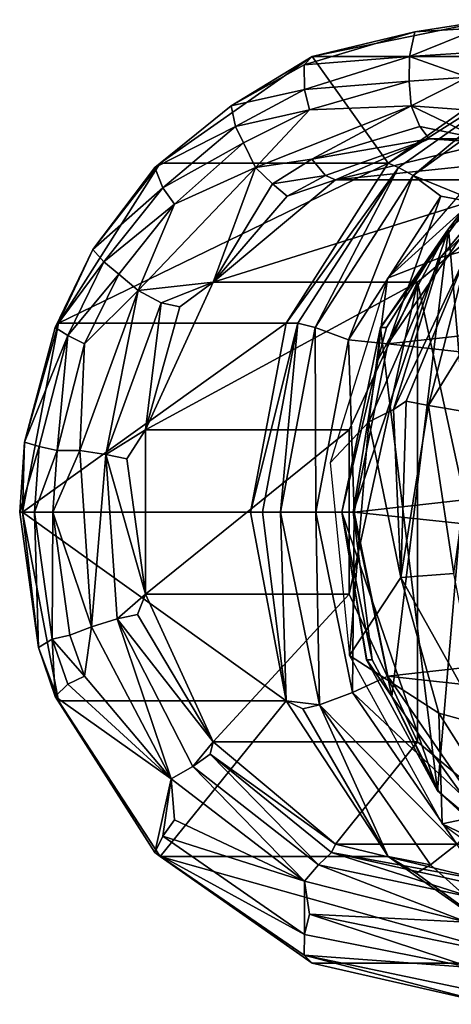
# Model space of a CAD drawing. Extents: x 8093 to 8373, y 15555 to 15729.
# Drawn here: x 8093 to 8104, y 15630 to 15654 of the extents above; entities that cross this region are included whole.
import ezdxf

# ---------------------------------------------------------------- set-up
doc = ezdxf.new("R2010")
doc.units = 0
doc.header["$MEASUREMENT"] = 0

msp = doc.modelspace()

# ---------------------------------------------------------------- linework, layer by layer
for points in [[(8104.72998, 15653.700195, -1064.949951), (8100.359863, 15652.799805, -1063.550049), (8105.910156, 15652.799805, -1046.160034)], [(8102.859863, 15653.400391, -1065.310059), (8100.359863, 15652.799805, -1063.550049), (8104.72998, 15653.700195, -1064.949951)], [(8104.459961, 15653.5, -1065.810059), (8102.859863, 15653.400391, -1065.310059), (8104.72998, 15653.700195, -1064.949951)], [(8102.859863, 15653.400391, -1065.310059), (8100.160156, 15652.599609, -1064.439941), (8100.359863, 15652.799805, -1063.550049)], [(8102.72998, 15652.799805, -1066.01001), (8100.160156, 15652.599609, -1064.439941), (8102.859863, 15653.400391, -1065.310059)], [(8104.459961, 15653.5, -1065.810059), (8102.72998, 15652.799805, -1066.01001), (8102.859863, 15653.400391, -1065.310059)], [(8104.240234, 15652.900391, -1066.48999), (8102.72998, 15652.799805, -1066.01001), (8104.459961, 15653.5, -1065.810059)], [(8104.149902, 15652.299805, -1066.76001), (8102.72998, 15652.799805, -1066.01001), (8104.240234, 15652.900391, -1066.48999)], [(8100.359863, 15652.799805, -1063.550049), (8096.660156, 15650.200195, -1062.369995), (8102.209961, 15650.200195, -1044.969971)], [(8098.390137, 15651.599609, -1063.880005), (8096.660156, 15650.200195, -1062.369995), (8100.359863, 15652.799805, -1063.550049)], [(8100.160156, 15652.599609, -1064.439941), (8098.390137, 15651.599609, -1063.880005), (8100.359863, 15652.799805, -1063.550049)], [(8100.169922, 15652, -1065.189941), (8098.390137, 15651.599609, -1063.880005), (8100.160156, 15652.599609, -1064.439941)], [(8102.72998, 15652.799805, -1066.01001), (8100.169922, 15652, -1065.189941), (8100.160156, 15652.599609, -1064.439941)], [(8102.720215, 15652.200195, -1066.300049), (8100.169922, 15652, -1065.189941), (8102.72998, 15652.799805, -1066.01001)], [(8100.359863, 15652.799805, -1063.550049), (8102.209961, 15650.200195, -1044.969971), (8105.910156, 15652.799805, -1046.160034)], [(8106.140137, 15652.700195, -1045.579956), (8105.910156, 15652.799805, -1046.160034), (8102.209961, 15650.200195, -1044.969971)], [(8106.140137, 15652.700195, -1045.579956), (8102.209961, 15650.200195, -1044.969971), (8102.459961, 15650.099609, -1044.410034)], [(8106.140137, 15652.700195, -1045.579956), (8102.459961, 15650.099609, -1044.410034), (8102.819824, 15649.900391, -1043.939941)], [(8104.149902, 15652.299805, -1066.76001), (8102.720215, 15652.200195, -1066.300049), (8102.72998, 15652.799805, -1066.01001)], [(8106.140137, 15652.700195, -1045.579956), (8102.819824, 15649.900391, -1043.939941), (8106.410156, 15652.5, -1045.079956)], [(8106.410156, 15652.5, -1045.079956), (8102.819824, 15649.900391, -1043.939941), (8104.529785, 15649.200195, -1043.609985)], [(8102.720215, 15652.200195, -1066.300049), (8100.290039, 15651.5, -1065.530029), (8100.169922, 15652, -1065.189941)], [(8102.720215, 15652.200195, -1066.300049), (8102.77002, 15651.599609, -1066.420044), (8100.290039, 15651.5, -1065.530029)], [(8104.149902, 15652.299805, -1066.76001), (8102.77002, 15651.599609, -1066.420044), (8102.720215, 15652.200195, -1066.300049)], [(8104.149902, 15652.299805, -1066.76001), (8106.810059, 15651.299805, -1067.709961), (8102.77002, 15651.599609, -1066.420044)], [(8100.169922, 15652, -1065.189941), (8098.490234, 15651.099609, -1064.660034), (8098.390137, 15651.599609, -1063.880005)], [(8100.290039, 15651.5, -1065.530029), (8098.490234, 15651.099609, -1064.660034), (8100.169922, 15652, -1065.189941)], [(8098.390137, 15651.599609, -1063.880005), (8096.529785, 15650.099609, -1063.280029), (8096.660156, 15650.200195, -1062.369995)], [(8098.490234, 15651.099609, -1064.660034), (8096.529785, 15650.099609, -1063.280029), (8098.390137, 15651.599609, -1063.880005)], [(8100.290039, 15651.5, -1065.530029), (8098.689941, 15650.700195, -1065.02002), (8098.490234, 15651.099609, -1064.660034)], [(8100.290039, 15651.5, -1065.530029), (8098.97998, 15650.099609, -1065.209961), (8098.689941, 15650.700195, -1065.02002)], [(8100.290039, 15651.5, -1065.530029), (8102.77002, 15651.599609, -1066.420044), (8098.97998, 15650.099609, -1065.209961)], [(8100.350098, 15650.299805, -1065.180054), (8098.97998, 15650.099609, -1065.209961), (8102.77002, 15651.599609, -1066.420044)], [(8102.97998, 15651.099609, -1066.02002), (8100.350098, 15650.299805, -1065.180054), (8102.77002, 15651.599609, -1066.420044)], [(8104.439941, 15650.799805, -1065.859985), (8102.97998, 15651.099609, -1066.02002), (8102.77002, 15651.599609, -1066.420044)], [(8104.439941, 15650.799805, -1065.859985), (8102.77002, 15651.599609, -1066.420044), (8106.810059, 15651.299805, -1067.709961)], [(8104.700195, 15649.900391, -1043.449951), (8103.680176, 15648.599609, -1042.209961), (8107.129883, 15651.400391, -1043.300049)], [(8103.680176, 15648.599609, -1042.209961), (8104.939941, 15633.5, -1042.609985), (8107.129883, 15651.400391, -1043.300049)], [(8098.490234, 15651.099609, -1064.660034), (8096.720215, 15649.599609, -1064.089966), (8096.529785, 15650.099609, -1063.280029)], [(8098.689941, 15650.700195, -1065.02002), (8096.720215, 15649.599609, -1064.089966), (8098.490234, 15651.099609, -1064.660034)], [(8103.209961, 15650.799805, -1065.459961), (8100.350098, 15650.299805, -1065.180054), (8102.97998, 15651.099609, -1066.02002)], [(8105.72998, 15650.599609, -1039.859985), (8105.200195, 15650.900391, -1042.98999), (8102.189941, 15647.400391, -1042.030029)], [(8104.439941, 15650.799805, -1065.859985), (8103.209961, 15650.799805, -1065.459961), (8102.97998, 15651.099609, -1066.02002)], [(8098.689941, 15650.700195, -1065.02002), (8097.009766, 15649.200195, -1064.47998), (8096.720215, 15649.599609, -1064.089966)], [(8098.689941, 15650.700195, -1065.02002), (8098.97998, 15650.099609, -1065.209961), (8097.009766, 15649.200195, -1064.47998)], [(8103.209961, 15650.799805, -1065.459961), (8100.680176, 15649.900391, -1064.650024), (8100.350098, 15650.299805, -1065.180054)], [(8103.209961, 15650.799805, -1065.459961), (8100.930176, 15649.799805, -1064.02002), (8100.680176, 15649.900391, -1064.650024)], [(8103.209961, 15650.799805, -1065.459961), (8104.649902, 15650.700195, -1065.209961), (8100.930176, 15649.799805, -1064.02002)], [(8105.899902, 15649.799805, -1048.469971), (8100.930176, 15649.799805, -1064.02002), (8109.609863, 15650.700195, -1049.650024)], [(8100.930176, 15649.799805, -1064.02002), (8104.649902, 15650.700195, -1065.209961), (8109.609863, 15650.700195, -1049.650024)], [(8104.439941, 15650.799805, -1065.859985), (8104.649902, 15650.700195, -1065.209961), (8103.209961, 15650.799805, -1065.459961)], [(8103.47998, 15647.900391, -1039.079956), (8105.72998, 15650.599609, -1039.859985), (8102.189941, 15647.400391, -1042.030029)], [(8103.47998, 15647.900391, -1039.079956), (8106.040039, 15650.400391, -1038.27002), (8105.72998, 15650.599609, -1039.859985)], [(8104.169922, 15648.099609, -1037.599976), (8106.040039, 15650.400391, -1038.27002), (8103.47998, 15647.900391, -1039.079956)], [(8094.180176, 15646.299805, -1061.579956), (8099.72998, 15646.299805, -1044.180054), (8102.209961, 15650.200195, -1044.969971)], [(8096.660156, 15650.200195, -1062.369995), (8094.180176, 15646.299805, -1061.579956), (8102.209961, 15650.200195, -1044.969971)], [(8095.02002, 15648.099609, -1062.800049), (8094.180176, 15646.299805, -1061.579956), (8096.660156, 15650.200195, -1062.369995)], [(8096.529785, 15650.099609, -1063.280029), (8095.02002, 15648.099609, -1062.800049), (8096.660156, 15650.200195, -1062.369995)], [(8100.350098, 15650.299805, -1065.180054), (8099.390137, 15649.700195, -1064.869995), (8098.97998, 15650.099609, -1065.209961)], [(8100.680176, 15649.900391, -1064.650024), (8099.390137, 15649.700195, -1064.869995), (8100.350098, 15650.299805, -1065.180054)], [(8102.459961, 15650.099609, -1044.410034), (8102.209961, 15650.200195, -1044.969971), (8099.72998, 15646.299805, -1044.180054)], [(8096.720215, 15649.599609, -1064.089966), (8095.02002, 15648.099609, -1062.800049), (8096.529785, 15650.099609, -1063.280029)], [(8097.009766, 15649.200195, -1064.47998), (8098.97998, 15650.099609, -1065.209961), (8096.120117, 15647.099609, -1064.300049)], [(8098.97998, 15650.099609, -1065.209961), (8097.950195, 15647.299805, -1063.069946), (8096.120117, 15647.099609, -1064.300049)], [(8099.390137, 15649.700195, -1064.869995), (8097.950195, 15647.299805, -1063.069946), (8098.97998, 15650.099609, -1065.209961)], [(8102.459961, 15650.099609, -1044.410034), (8099.72998, 15646.299805, -1044.180054), (8100.009766, 15646.299805, -1043.619995)], [(8102.459961, 15650.099609, -1044.410034), (8100.009766, 15646.299805, -1043.619995), (8100.430176, 15646.200195, -1043.170044)], [(8102.459961, 15650.099609, -1044.410034), (8100.430176, 15646.200195, -1043.170044), (8102.819824, 15649.900391, -1043.939941)], [(8102.919922, 15647.299805, -1047.52002), (8097.950195, 15647.299805, -1063.069946), (8105.899902, 15649.799805, -1048.469971)], [(8097.950195, 15647.299805, -1063.069946), (8100.930176, 15649.799805, -1064.02002), (8105.899902, 15649.799805, -1048.469971)], [(8099.75, 15649.400391, -1064.359985), (8100.930176, 15649.799805, -1064.02002), (8097.950195, 15647.299805, -1063.069946)], [(8099.75, 15649.400391, -1064.359985), (8097.950195, 15647.299805, -1063.069946), (8099.390137, 15649.700195, -1064.869995)], [(8100.680176, 15649.900391, -1064.650024), (8099.75, 15649.400391, -1064.359985), (8099.390137, 15649.700195, -1064.869995)], [(8100.680176, 15649.900391, -1064.650024), (8100.930176, 15649.799805, -1064.02002), (8099.75, 15649.400391, -1064.359985)], [(8102.819824, 15649.900391, -1043.939941), (8100.430176, 15646.200195, -1043.170044), (8101.240234, 15645.900391, -1042.790039)], [(8102.819824, 15649.900391, -1043.939941), (8101.240234, 15645.900391, -1042.790039), (8103.490234, 15649.400391, -1043.51001)], [(8102.02002, 15646.200195, -1042.719971), (8103.680176, 15648.599609, -1042.209961), (8104.680176, 15649.900391, -1043.540039)], [(8104.680176, 15649.900391, -1043.540039), (8103.410156, 15634.900391, -1043.140015), (8102.02002, 15646.200195, -1042.719971)], [(8102.819824, 15649.900391, -1043.939941), (8103.490234, 15649.400391, -1043.51001), (8104.529785, 15649.200195, -1043.609985)], [(8102.919922, 15647.299805, -1047.52002), (8105.899902, 15649.799805, -1048.469971), (8105.899902, 15633.599609, -1048.469971)], [(8104.680176, 15649.900391, -1043.540039), (8106.870117, 15632, -1044.209961), (8103.410156, 15634.900391, -1043.140015)], [(8104.700195, 15649.900391, -1043.449951), (8104.680176, 15649.900391, -1043.540039), (8103.680176, 15648.599609, -1042.209961)], [(8096.720215, 15649.599609, -1064.089966), (8095.290039, 15647.799805, -1063.630005), (8095.02002, 15648.099609, -1062.800049)], [(8097.009766, 15649.200195, -1064.47998), (8095.290039, 15647.799805, -1063.630005), (8096.720215, 15649.599609, -1064.089966)], [(8097.009766, 15649.200195, -1064.47998), (8095.649902, 15647.5, -1064.050049), (8095.290039, 15647.799805, -1063.630005)], [(8097.009766, 15649.200195, -1064.47998), (8096.120117, 15647.099609, -1064.300049), (8095.649902, 15647.5, -1064.050049)], [(8103.490234, 15649.400391, -1043.51001), (8101.240234, 15645.900391, -1042.790039), (8102.200195, 15645.799805, -1042.869995)], [(8103.490234, 15649.400391, -1043.51001), (8102.200195, 15645.799805, -1042.869995), (8104.529785, 15649.200195, -1043.609985)], [(8118.589844, 15647.599609, -1048.099976), (8104.529785, 15649.200195, -1043.609985), (8102.200195, 15645.799805, -1042.869995)], [(8101.959961, 15645.400391, -1041.660034), (8101.359863, 15641.700195, -1041.469971), (8103.680176, 15648.599609, -1042.209961)], [(8101.359863, 15641.700195, -1041.469971), (8102.299805, 15637.200195, -1041.77002), (8103.680176, 15648.599609, -1042.209961)], [(8102.169922, 15646.200195, -1042.219971), (8101.959961, 15645.400391, -1041.660034), (8103.680176, 15648.599609, -1042.209961)], [(8102.029785, 15646.200195, -1042.689941), (8103.680176, 15648.599609, -1042.209961), (8102.02002, 15646.200195, -1042.719971)], [(8102.029785, 15646.200195, -1042.689941), (8102.169922, 15646.200195, -1042.219971), (8103.680176, 15648.599609, -1042.209961)], [(8102.299805, 15637.200195, -1041.77002), (8104.939941, 15633.5, -1042.609985), (8103.680176, 15648.599609, -1042.209961)], [(8103.189941, 15644.299805, -1035.390015), (8105.709961, 15648.400391, -1034.069946), (8104.169922, 15648.099609, -1037.599976)], [(8103.189941, 15644.299805, -1035.390015), (8104.350098, 15644.099609, -1032.310059), (8105.709961, 15648.400391, -1034.069946)], [(8095.02002, 15648.099609, -1062.800049), (8094.100098, 15646.200195, -1062.51001), (8094.180176, 15646.299805, -1061.579956)], [(8095.290039, 15647.799805, -1063.630005), (8094.100098, 15646.200195, -1062.51001), (8095.02002, 15648.099609, -1062.800049)], [(8102.339844, 15644.200195, -1037.680054), (8104.169922, 15648.099609, -1037.599976), (8103.47998, 15647.900391, -1039.079956)], [(8102.649902, 15644.400391, -1036.920044), (8104.169922, 15648.099609, -1037.599976), (8102.339844, 15644.200195, -1037.680054)], [(8103.189941, 15644.299805, -1035.390015), (8104.169922, 15648.099609, -1037.599976), (8102.649902, 15644.400391, -1036.920044)], [(8095.290039, 15647.799805, -1063.630005), (8094.410156, 15646, -1063.349976), (8094.100098, 15646.200195, -1062.51001)], [(8095.649902, 15647.5, -1064.050049), (8094.410156, 15646, -1063.349976), (8095.290039, 15647.799805, -1063.630005)], [(8101.740234, 15643.900391, -1039.209961), (8103.47998, 15647.900391, -1039.079956), (8102.189941, 15647.400391, -1042.030029)], [(8102.339844, 15644.200195, -1037.680054), (8103.47998, 15647.900391, -1039.079956), (8101.740234, 15643.900391, -1039.209961)], [(8118.589844, 15647.599609, -1048.099976), (8102.200195, 15645.799805, -1042.869995), (8120.200195, 15643.799805, -1048.619995)], [(8095.649902, 15647.5, -1064.050049), (8094.819824, 15645.799805, -1063.780029), (8094.410156, 15646, -1063.349976)], [(8095.649902, 15647.5, -1064.050049), (8096.120117, 15647.099609, -1064.300049), (8094.819824, 15645.799805, -1063.780029)], [(8096.680176, 15646.799805, -1064.01001), (8096.120117, 15647.099609, -1064.300049), (8097.950195, 15647.299805, -1063.069946)], [(8101.259766, 15643.700195, -1046.98999), (8096.299805, 15643.700195, -1062.540039), (8102.919922, 15647.299805, -1047.52002)], [(8096.299805, 15643.700195, -1062.540039), (8097.950195, 15647.299805, -1063.069946), (8102.919922, 15647.299805, -1047.52002)], [(8097.140137, 15646.700195, -1063.530029), (8097.950195, 15647.299805, -1063.069946), (8096.299805, 15643.700195, -1062.540039)], [(8097.140137, 15646.700195, -1063.530029), (8096.680176, 15646.799805, -1064.01001), (8097.950195, 15647.299805, -1063.069946)], [(8101.740234, 15643.900391, -1039.209961), (8102.189941, 15647.400391, -1042.030029), (8100.799805, 15642.900391, -1041.589966)], [(8101.259766, 15639.700195, -1046.98999), (8102.919922, 15647.299805, -1047.52002), (8102.919922, 15636.099609, -1047.52002)], [(8101.259766, 15643.700195, -1046.98999), (8102.919922, 15647.299805, -1047.52002), (8101.259766, 15639.700195, -1046.98999)], [(8102.919922, 15636.099609, -1047.52002), (8102.919922, 15647.299805, -1047.52002), (8105.899902, 15633.599609, -1048.469971)], [(8094.819824, 15645.799805, -1063.780029), (8096.120117, 15647.099609, -1064.300049), (8094.700195, 15643.200195, -1063.849976)], [(8095.339844, 15643.099609, -1063.579956), (8094.700195, 15643.200195, -1063.849976), (8096.120117, 15647.099609, -1064.300049)], [(8096.680176, 15646.799805, -1064.01001), (8095.339844, 15643.099609, -1063.579956), (8096.120117, 15647.099609, -1064.300049)], [(8096.680176, 15646.799805, -1064.01001), (8096.299805, 15643.700195, -1062.540039), (8095.339844, 15643.099609, -1063.579956)], [(8097.140137, 15646.700195, -1063.530029), (8096.299805, 15643.700195, -1062.540039), (8096.680176, 15646.799805, -1064.01001)], [(8093.310059, 15641.700195, -1061.300049), (8098.859863, 15641.700195, -1043.910034), (8099.72998, 15646.299805, -1044.180054)], [(8094.180176, 15646.299805, -1061.579956), (8093.310059, 15641.700195, -1061.300049), (8099.72998, 15646.299805, -1044.180054)], [(8093.359863, 15643.400391, -1062.27002), (8093.310059, 15641.700195, -1061.300049), (8094.180176, 15646.299805, -1061.579956)], [(8094.100098, 15646.200195, -1062.51001), (8093.359863, 15643.400391, -1062.27002), (8094.180176, 15646.299805, -1061.579956)], [(8094.410156, 15646, -1063.349976), (8093.359863, 15643.400391, -1062.27002), (8094.100098, 15646.200195, -1062.51001)], [(8100.009766, 15646.299805, -1043.619995), (8099.72998, 15646.299805, -1044.180054), (8098.859863, 15641.700195, -1043.910034)], [(8100.009766, 15646.299805, -1043.619995), (8098.859863, 15641.700195, -1043.910034), (8099.149902, 15641.700195, -1043.349976)], [(8100.009766, 15646.299805, -1043.619995), (8099.149902, 15641.700195, -1043.349976), (8099.589844, 15641.700195, -1042.900024)], [(8100.009766, 15646.299805, -1043.619995), (8099.589844, 15641.700195, -1042.900024), (8100.430176, 15646.200195, -1043.170044)], [(8100.430176, 15646.200195, -1043.170044), (8099.589844, 15641.700195, -1042.900024), (8100.450195, 15641.700195, -1042.540039)], [(8100.430176, 15646.200195, -1043.170044), (8100.450195, 15641.700195, -1042.540039), (8101.240234, 15645.900391, -1042.790039)], [(8101.080078, 15641.700195, -1042.420044), (8101.959961, 15645.400391, -1041.660034), (8102.02002, 15646.200195, -1042.719971)], [(8102.02002, 15646.200195, -1042.719971), (8103.410156, 15634.900391, -1043.140015), (8101.080078, 15641.700195, -1042.420044)], [(8102.029785, 15646.200195, -1042.689941), (8101.959961, 15645.400391, -1041.660034), (8102.169922, 15646.200195, -1042.219971)], [(8102.029785, 15646.200195, -1042.689941), (8102.02002, 15646.200195, -1042.719971), (8101.959961, 15645.400391, -1041.660034)], [(8094.410156, 15646, -1063.349976), (8093.709961, 15643.299805, -1063.130005), (8093.359863, 15643.400391, -1062.27002)], [(8094.410156, 15646, -1063.349976), (8094.149902, 15643.200195, -1063.569946), (8093.709961, 15643.299805, -1063.130005)], [(8094.819824, 15645.799805, -1063.780029), (8094.149902, 15643.200195, -1063.569946), (8094.410156, 15646, -1063.349976)], [(8101.240234, 15645.900391, -1042.790039), (8100.450195, 15641.700195, -1042.540039), (8101.379883, 15641.700195, -1042.609985)], [(8101.240234, 15645.900391, -1042.790039), (8101.379883, 15641.700195, -1042.609985), (8102.200195, 15645.799805, -1042.869995)], [(8094.819824, 15645.799805, -1063.780029), (8094.700195, 15643.200195, -1063.849976), (8094.149902, 15643.200195, -1063.569946)], [(8120.200195, 15643.799805, -1048.619995), (8102.200195, 15645.799805, -1042.869995), (8101.379883, 15641.700195, -1042.609985)], [(8101.080078, 15641.700195, -1042.420044), (8101.359863, 15641.700195, -1041.469971), (8101.959961, 15645.400391, -1041.660034)], [(8102.649902, 15644.400391, -1036.920044), (8102.339844, 15644.200195, -1037.680054), (8102.52002, 15640.099609, -1036.72998)], [(8103.189941, 15644.299805, -1035.390015), (8102.649902, 15644.400391, -1036.920044), (8102.52002, 15640.099609, -1036.72998)], [(8102.339844, 15644.200195, -1037.680054), (8101.740234, 15643.900391, -1039.209961), (8102.52002, 15640.099609, -1036.72998)], [(8103.189941, 15644.299805, -1035.390015), (8102.52002, 15640.099609, -1036.72998), (8103.810059, 15640.200195, -1033.26001)], [(8103.189941, 15644.299805, -1035.390015), (8103.810059, 15640.200195, -1033.26001), (8104.350098, 15644.099609, -1032.310059)], [(8095.850098, 15643, -1063.109985), (8095.339844, 15643.099609, -1063.579956), (8096.299805, 15643.700195, -1062.540039)], [(8095.850098, 15643, -1063.109985), (8096.299805, 15643.700195, -1062.540039), (8096.299805, 15639.700195, -1062.540039)], [(8101.259766, 15639.700195, -1046.98999), (8096.299805, 15639.700195, -1062.540039), (8101.259766, 15643.700195, -1046.98999)], [(8096.299805, 15639.700195, -1062.540039), (8096.299805, 15643.700195, -1062.540039), (8101.259766, 15643.700195, -1046.98999)], [(8101.740234, 15643.900391, -1039.209961), (8100.799805, 15642.900391, -1041.589966), (8101.27002, 15638.200195, -1041.73999)], [(8101.740234, 15643.900391, -1039.209961), (8101.27002, 15638.200195, -1041.73999), (8102.52002, 15640.099609, -1036.72998)], [(8120.200195, 15643.799805, -1048.619995), (8101.379883, 15641.700195, -1042.609985), (8120.200195, 15639.700195, -1048.619995)], [(8093.359863, 15643.400391, -1062.27002), (8093.240234, 15641.700195, -1062.22998), (8093.310059, 15641.700195, -1061.300049)], [(8093.709961, 15643.299805, -1063.130005), (8093.240234, 15641.700195, -1062.22998), (8093.359863, 15643.400391, -1062.27002)], [(8093.709961, 15643.299805, -1063.130005), (8093.600098, 15641.700195, -1063.099976), (8093.240234, 15641.700195, -1062.22998)], [(8094.149902, 15643.200195, -1063.569946), (8093.600098, 15641.700195, -1063.099976), (8093.709961, 15643.299805, -1063.130005)], [(8094.149902, 15643.200195, -1063.569946), (8094.049805, 15641.700195, -1063.540039), (8093.600098, 15641.700195, -1063.099976)], [(8094.049805, 15641.700195, -1063.540039), (8094.700195, 15643.200195, -1063.849976), (8094.990234, 15638.900391, -1063.939941)], [(8094.149902, 15643.200195, -1063.569946), (8094.700195, 15643.200195, -1063.849976), (8094.049805, 15641.700195, -1063.540039)], [(8095.339844, 15643.099609, -1063.579956), (8094.990234, 15638.900391, -1063.939941), (8094.700195, 15643.200195, -1063.849976)], [(8095.339844, 15643.099609, -1063.579956), (8095.609863, 15639.099609, -1063.670044), (8094.990234, 15638.900391, -1063.939941)], [(8095.339844, 15643.099609, -1063.579956), (8096.299805, 15639.700195, -1062.540039), (8095.609863, 15639.099609, -1063.670044)], [(8095.850098, 15643, -1063.109985), (8096.299805, 15639.700195, -1062.540039), (8095.339844, 15643.099609, -1063.579956)], [(8093.240234, 15641.700195, -1062.22998), (8093.700195, 15638.400391, -1062.380005), (8093.310059, 15641.700195, -1061.300049)], [(8093.600098, 15641.700195, -1063.099976), (8093.700195, 15638.400391, -1062.380005), (8093.240234, 15641.700195, -1062.22998)], [(8093.310059, 15641.700195, -1061.300049), (8099.72998, 15637.099609, -1044.180054), (8098.859863, 15641.700195, -1043.910034)], [(8093.310059, 15641.700195, -1061.300049), (8094.180176, 15637.099609, -1061.579956), (8099.72998, 15637.099609, -1044.180054)], [(8093.700195, 15638.400391, -1062.380005), (8094.180176, 15637.099609, -1061.579956), (8093.310059, 15641.700195, -1061.300049)], [(8093.600098, 15641.700195, -1063.099976), (8094.029785, 15638.599609, -1063.22998), (8093.700195, 15638.400391, -1062.380005)], [(8094.049805, 15641.700195, -1063.540039), (8094.029785, 15638.599609, -1063.22998), (8093.600098, 15641.700195, -1063.099976)], [(8094.049805, 15641.700195, -1063.540039), (8094.459961, 15638.700195, -1063.670044), (8094.029785, 15638.599609, -1063.22998)], [(8094.049805, 15641.700195, -1063.540039), (8094.990234, 15638.900391, -1063.939941), (8094.459961, 15638.700195, -1063.670044)], [(8098.859863, 15641.700195, -1043.910034), (8099.72998, 15637.099609, -1044.180054), (8099.149902, 15641.700195, -1043.349976)], [(8099.149902, 15641.700195, -1043.349976), (8099.72998, 15637.099609, -1044.180054), (8099.589844, 15641.700195, -1042.900024)], [(8100.540039, 15637, -1043.209961), (8099.589844, 15641.700195, -1042.900024), (8099.72998, 15637.099609, -1044.180054)], [(8100.540039, 15637, -1043.209961), (8100.450195, 15641.700195, -1042.540039), (8099.589844, 15641.700195, -1042.900024)], [(8101.339844, 15637.299805, -1042.829956), (8101.379883, 15641.700195, -1042.609985), (8100.450195, 15641.700195, -1042.540039)], [(8100.540039, 15637, -1043.209961), (8101.339844, 15637.299805, -1042.829956), (8100.450195, 15641.700195, -1042.540039)], [(8101.819824, 15638.099609, -1042.119995), (8101.359863, 15641.700195, -1041.469971), (8101.080078, 15641.700195, -1042.420044)], [(8101.689941, 15638.099609, -1042.599976), (8101.080078, 15641.700195, -1042.420044), (8101.680176, 15638.099609, -1042.609985)], [(8101.689941, 15638.099609, -1042.599976), (8101.819824, 15638.099609, -1042.119995), (8101.080078, 15641.700195, -1042.420044)], [(8101.080078, 15641.700195, -1042.420044), (8103.410156, 15634.900391, -1043.140015), (8101.680176, 15638.099609, -1042.609985)], [(8101.339844, 15637.299805, -1042.829956), (8102.200195, 15637.700195, -1042.869995), (8101.379883, 15641.700195, -1042.609985)], [(8101.819824, 15638.099609, -1042.119995), (8102.299805, 15637.200195, -1041.77002), (8101.359863, 15641.700195, -1041.469971)], [(8120.200195, 15639.700195, -1048.619995), (8101.379883, 15641.700195, -1042.609985), (8102.200195, 15637.700195, -1042.869995)], [(8103.439941, 15636.799805, -1037.069946), (8102.52002, 15640.099609, -1036.72998), (8101.27002, 15638.200195, -1041.73999)], [(8103.810059, 15640.200195, -1033.26001), (8102.52002, 15640.099609, -1036.72998), (8104.529785, 15636.5, -1034.680054)], [(8104.529785, 15636.5, -1034.680054), (8102.52002, 15640.099609, -1036.72998), (8103.439941, 15636.799805, -1037.069946)], [(8096.109863, 15639.200195, -1063.199951), (8095.609863, 15639.099609, -1063.670044), (8096.299805, 15639.700195, -1062.540039)], [(8096.109863, 15639.200195, -1063.199951), (8096.299805, 15639.700195, -1062.540039), (8097.950195, 15636.099609, -1063.069946)], [(8097.950195, 15636.099609, -1063.069946), (8096.299805, 15639.700195, -1062.540039), (8101.259766, 15639.700195, -1046.98999)], [(8102.919922, 15636.099609, -1047.52002), (8097.950195, 15636.099609, -1063.069946), (8101.259766, 15639.700195, -1046.98999)], [(8120.200195, 15639.700195, -1048.619995), (8102.200195, 15637.700195, -1042.869995), (8118.589844, 15635.900391, -1048.099976)], [(8096.109863, 15639.200195, -1063.199951), (8097.950195, 15636.099609, -1063.069946), (8095.609863, 15639.099609, -1063.670044)], [(8094.459961, 15638.700195, -1063.670044), (8094.990234, 15638.900391, -1063.939941), (8094.819824, 15637.700195, -1063.780029)], [(8094.819824, 15637.700195, -1063.780029), (8094.990234, 15638.900391, -1063.939941), (8096.930176, 15635.200195, -1064.560059)], [(8095.609863, 15639.099609, -1063.670044), (8096.930176, 15635.200195, -1064.560059), (8094.990234, 15638.900391, -1063.939941)], [(8095.609863, 15639.099609, -1063.670044), (8097.450195, 15635.5, -1064.25), (8096.930176, 15635.200195, -1064.560059)], [(8095.609863, 15639.099609, -1063.670044), (8097.950195, 15636.099609, -1063.069946), (8097.450195, 15635.5, -1064.25)], [(8094.459961, 15638.700195, -1063.670044), (8094.819824, 15637.700195, -1063.780029), (8094.029785, 15638.599609, -1063.22998)], [(8094.029785, 15638.599609, -1063.22998), (8094.100098, 15637.200195, -1062.51001), (8093.700195, 15638.400391, -1062.380005)], [(8093.700195, 15638.400391, -1062.380005), (8094.100098, 15637.200195, -1062.51001), (8094.180176, 15637.099609, -1061.579956)], [(8094.029785, 15638.599609, -1063.22998), (8094.410156, 15637.5, -1063.349976), (8094.100098, 15637.200195, -1062.51001)], [(8094.029785, 15638.599609, -1063.22998), (8094.819824, 15637.700195, -1063.780029), (8094.410156, 15637.5, -1063.349976)], [(8103.439941, 15636.799805, -1037.069946), (8101.27002, 15638.200195, -1041.73999), (8103.52002, 15634.099609, -1042.459961)], [(8103.410156, 15634.900391, -1043.140015), (8102.299805, 15637.200195, -1041.77002), (8101.680176, 15638.099609, -1042.609985)], [(8101.689941, 15638.099609, -1042.599976), (8101.680176, 15638.099609, -1042.609985), (8102.299805, 15637.200195, -1041.77002)], [(8101.689941, 15638.099609, -1042.599976), (8102.299805, 15637.200195, -1041.77002), (8101.819824, 15638.099609, -1042.119995)], [(8094.819824, 15637.700195, -1063.780029), (8096.930176, 15635.200195, -1064.560059), (8094.410156, 15637.5, -1063.349976)], [(8101.339844, 15637.299805, -1042.829956), (8104.529785, 15634.299805, -1043.609985), (8102.200195, 15637.700195, -1042.869995)], [(8118.589844, 15635.900391, -1048.099976), (8102.200195, 15637.700195, -1042.869995), (8104.529785, 15634.299805, -1043.609985)], [(8094.410156, 15637.5, -1063.349976), (8096.930176, 15635.200195, -1064.560059), (8094.100098, 15637.200195, -1062.51001)], [(8094.100098, 15637.200195, -1062.51001), (8096.660156, 15633.299805, -1062.369995), (8094.180176, 15637.099609, -1061.579956)], [(8094.100098, 15637.200195, -1062.51001), (8096.930176, 15635.200195, -1064.560059), (8096.529785, 15633.400391, -1063.280029)], [(8094.100098, 15637.200195, -1062.51001), (8096.529785, 15633.400391, -1063.280029), (8096.660156, 15633.299805, -1062.369995)], [(8100.540039, 15637, -1043.209961), (8103.879883, 15633.599609, -1043.640015), (8101.339844, 15637.299805, -1042.829956)], [(8101.339844, 15637.299805, -1042.829956), (8103.879883, 15633.599609, -1043.640015), (8104.529785, 15634.299805, -1043.609985)], [(8103.430176, 15634.900391, -1043.089966), (8104.939941, 15633.5, -1042.609985), (8102.299805, 15637.200195, -1041.77002)], [(8103.430176, 15634.900391, -1043.089966), (8102.299805, 15637.200195, -1041.77002), (8103.410156, 15634.900391, -1043.140015)], [(8094.180176, 15637.099609, -1061.579956), (8096.660156, 15633.299805, -1062.369995), (8099.72998, 15637.099609, -1044.180054)], [(8096.660156, 15633.299805, -1062.369995), (8102.209961, 15633.299805, -1044.969971), (8099.72998, 15637.099609, -1044.180054)], [(8100.129883, 15636.900391, -1043.660034), (8099.72998, 15637.099609, -1044.180054), (8102.209961, 15633.299805, -1044.969971)], [(8100.129883, 15636.900391, -1043.660034), (8100.540039, 15637, -1043.209961), (8099.72998, 15637.099609, -1044.180054)], [(8100.129883, 15636.900391, -1043.660034), (8102.209961, 15633.299805, -1044.969971), (8100.540039, 15637, -1043.209961)], [(8100.540039, 15637, -1043.209961), (8102.209961, 15633.299805, -1044.969971), (8103.240234, 15633.099609, -1044.069946)], [(8100.540039, 15637, -1043.209961), (8103.240234, 15633.099609, -1044.069946), (8103.879883, 15633.599609, -1043.640015)], [(8104.959961, 15634.400391, -1037.609985), (8103.439941, 15636.799805, -1037.069946), (8103.52002, 15634.099609, -1042.459961)], [(8104.529785, 15636.5, -1034.680054), (8103.439941, 15636.799805, -1037.069946), (8104.959961, 15634.400391, -1037.609985)], [(8097.879883, 15635.799805, -1063.76001), (8097.450195, 15635.5, -1064.25), (8097.950195, 15636.099609, -1063.069946)], [(8097.879883, 15635.799805, -1063.76001), (8097.950195, 15636.099609, -1063.069946), (8100.930176, 15633.599609, -1064.02002)], [(8100.930176, 15633.599609, -1064.02002), (8097.950195, 15636.099609, -1063.069946), (8102.919922, 15636.099609, -1047.52002)], [(8105.899902, 15633.599609, -1048.469971), (8100.930176, 15633.599609, -1064.02002), (8102.919922, 15636.099609, -1047.52002)], [(8097.879883, 15635.799805, -1063.76001), (8100.509766, 15633.099609, -1065.22998), (8097.450195, 15635.5, -1064.25)], [(8097.879883, 15635.799805, -1063.76001), (8100.830078, 15633.400391, -1064.699951), (8100.509766, 15633.099609, -1065.22998)], [(8097.879883, 15635.799805, -1063.76001), (8100.930176, 15633.599609, -1064.02002), (8100.830078, 15633.400391, -1064.699951)], [(8097.450195, 15635.5, -1064.25), (8100.169922, 15632.700195, -1065.589966), (8096.930176, 15635.200195, -1064.560059)], [(8097.450195, 15635.5, -1064.25), (8100.509766, 15633.099609, -1065.22998), (8100.169922, 15632.700195, -1065.589966)], [(8096.720215, 15633.799805, -1064.089966), (8096.529785, 15633.400391, -1063.280029), (8096.930176, 15635.200195, -1064.560059)], [(8097.009766, 15634.200195, -1064.47998), (8096.720215, 15633.799805, -1064.089966), (8096.930176, 15635.200195, -1064.560059)], [(8097.009766, 15634.200195, -1064.47998), (8096.930176, 15635.200195, -1064.560059), (8100.169922, 15632.700195, -1065.589966)], [(8106.870117, 15632, -1044.209961), (8104.939941, 15633.5, -1042.609985), (8103.410156, 15634.900391, -1043.140015)], [(8103.430176, 15634.900391, -1043.089966), (8103.410156, 15634.900391, -1043.140015), (8104.939941, 15633.5, -1042.609985)], [(8106.870117, 15632.5, -1038.300049), (8104.959961, 15634.400391, -1037.609985), (8103.52002, 15634.099609, -1042.459961)], [(8097.009766, 15634.200195, -1064.47998), (8100.169922, 15632.700195, -1065.589966), (8096.720215, 15633.799805, -1064.089966)], [(8106.870117, 15632.5, -1038.300049), (8103.52002, 15634.099609, -1042.459961), (8107.160156, 15631.400391, -1043.609985)], [(8096.720215, 15633.799805, -1064.089966), (8100.169922, 15631.400391, -1065.189941), (8096.529785, 15633.400391, -1063.280029)], [(8096.720215, 15633.799805, -1064.089966), (8100.169922, 15632.700195, -1065.589966), (8100.169922, 15631.400391, -1065.189941)], [(8096.529785, 15633.400391, -1063.280029), (8100.169922, 15631.400391, -1065.189941), (8100.160156, 15630.900391, -1064.439941)], [(8096.529785, 15633.400391, -1063.280029), (8100.160156, 15630.900391, -1064.439941), (8096.660156, 15633.299805, -1062.369995)], [(8100.830078, 15633.400391, -1064.699951), (8104.259766, 15632.299805, -1066.430054), (8100.509766, 15633.099609, -1065.22998)], [(8100.830078, 15633.400391, -1064.699951), (8100.930176, 15633.599609, -1064.02002), (8104.649902, 15632.700195, -1065.199951)], [(8100.830078, 15633.400391, -1064.699951), (8104.439941, 15632.599609, -1065.859985), (8104.259766, 15632.299805, -1066.430054)], [(8100.830078, 15633.400391, -1064.699951), (8104.649902, 15632.700195, -1065.199951), (8104.439941, 15632.599609, -1065.859985)], [(8104.649902, 15632.700195, -1065.199951), (8100.930176, 15633.599609, -1064.02002), (8105.899902, 15633.599609, -1048.469971)], [(8103.240234, 15633.099609, -1044.069946), (8105.910156, 15630.700195, -1046.160034), (8103.879883, 15633.599609, -1043.640015)], [(8096.660156, 15633.299805, -1062.369995), (8105.910156, 15630.700195, -1046.160034), (8102.209961, 15633.299805, -1044.969971)], [(8096.660156, 15633.299805, -1062.369995), (8100.359863, 15630.700195, -1063.550049), (8105.910156, 15630.700195, -1046.160034)], [(8100.160156, 15630.900391, -1064.439941), (8100.359863, 15630.700195, -1063.550049), (8096.660156, 15633.299805, -1062.369995)], [(8102.890137, 15632.900391, -1044.540039), (8102.209961, 15633.299805, -1044.969971), (8105.910156, 15630.700195, -1046.160034)], [(8102.890137, 15632.900391, -1044.540039), (8103.240234, 15633.099609, -1044.069946), (8102.209961, 15633.299805, -1044.969971)], [(8100.509766, 15633.099609, -1065.22998), (8104.120117, 15631.700195, -1066.849976), (8100.169922, 15632.700195, -1065.589966)], [(8100.509766, 15633.099609, -1065.22998), (8104.259766, 15632.299805, -1066.430054), (8104.120117, 15631.700195, -1066.849976)], [(8102.890137, 15632.900391, -1044.540039), (8105.910156, 15630.700195, -1046.160034), (8103.240234, 15633.099609, -1044.069946)], [(8100.290039, 15631.900391, -1065.530029), (8100.169922, 15632.700195, -1065.589966), (8104.120117, 15631.700195, -1066.849976)], [(8100.290039, 15631.900391, -1065.530029), (8100.169922, 15631.400391, -1065.189941), (8100.169922, 15632.700195, -1065.589966)], [(8100.290039, 15631.900391, -1065.530029), (8104.240234, 15630.599609, -1066.48999), (8100.169922, 15631.400391, -1065.189941)], [(8100.290039, 15631.900391, -1065.530029), (8104.120117, 15631.700195, -1066.849976), (8104.149902, 15631.099609, -1066.76001)], [(8100.290039, 15631.900391, -1065.530029), (8104.149902, 15631.099609, -1066.76001), (8104.240234, 15630.599609, -1066.48999)], [(8100.169922, 15631.400391, -1065.189941), (8104.240234, 15630.599609, -1066.48999), (8100.160156, 15630.900391, -1064.439941)], [(8100.160156, 15630.900391, -1064.439941), (8104.72998, 15629.700195, -1064.949951), (8100.359863, 15630.700195, -1063.550049)], [(8100.160156, 15630.900391, -1064.439941), (8104.240234, 15630.599609, -1066.48999), (8104.459961, 15630, -1065.810059)], [(8100.160156, 15630.900391, -1064.439941), (8104.459961, 15630, -1065.810059), (8104.72998, 15629.700195, -1064.949951)], [(8100.359863, 15630.700195, -1063.550049), (8104.72998, 15629.700195, -1064.949951), (8105.910156, 15630.700195, -1046.160034)]]:
    msp.add_3dface(points)

doc.saveas('drawing.dxf')
